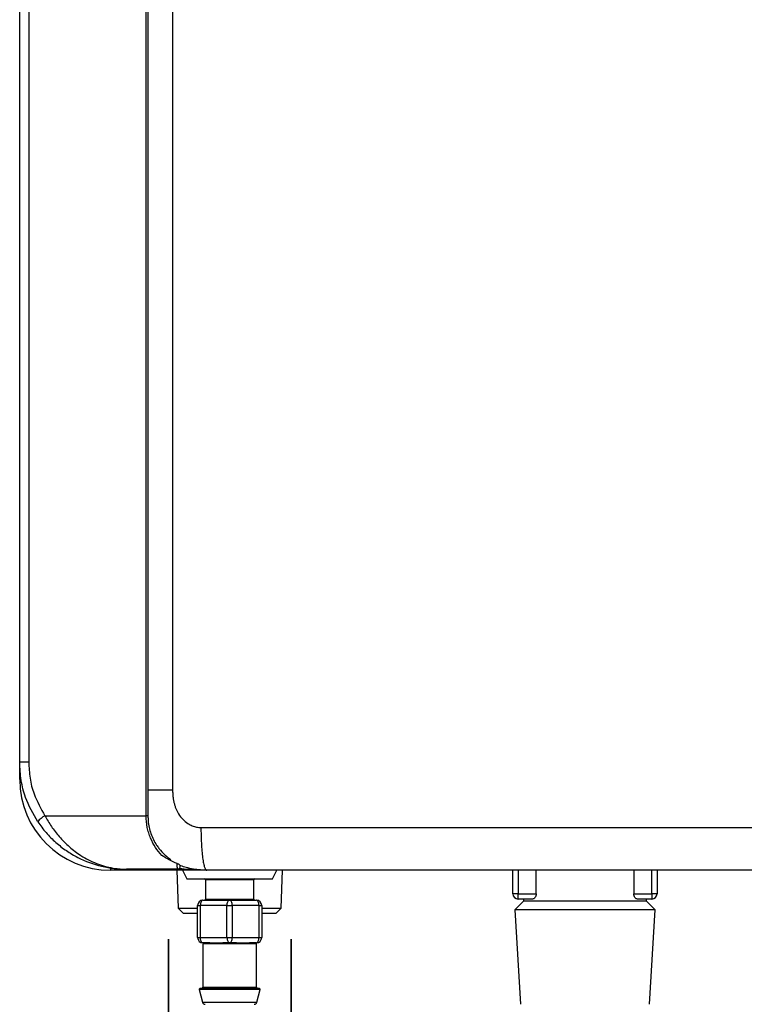
# Model space of a CAD drawing. Units: millimetres. Extents: x 1716 to 10141, y 28 to 3717.
# Drawn here: x 3183 to 3319, y 1570 to 1754 of the extents above; entities that cross this region are included whole.
import ezdxf

# ---------------------------------------------------------------- set-up
doc = ezdxf.new("R2010")
doc.units = ezdxf.units.MM
doc.layers.add('Outline', color=7, linetype='Continuous', lineweight=35)

msp = doc.modelspace()

# ---------------------------------------------------------------- linework, layer by layer
at = {"color": 7, "linetype": 'Continuous', "lineweight": 25}
for p, q in [((3207, 1605.53), (3207, 2255.29)), ((3207.34, 2255.29), (3207.34, 1605.53)), ((3211.96, 2250.69), (3211.96, 1610.33)), ((3183.35, 1615.53), (3183.35, 2245.29)), ((3185.04, 2245.29), (3185.04, 1615.53)), ((3183.35, 1612.33), (3183.35, 1615.53)), ((3185.04, 1615.53), (3183.35, 1615.53)), ((3188.07, 1605.53), (3207, 1605.53)), ((3207.34, 1605.53), (3207, 1605.53)), ((3218.34, 1595.34), (3200.34, 1595.34)), ((3212.86, 1595.54), (3203.34, 1595.54)), ((3212.75, 1595.34), (3212.97, 1588.27)), ((3213.84, 1595.34), (3214.64, 1593.74)), ((3230.63, 1593.74), (3231.43, 1595.34)), ((3232.29, 1588.27), (3232.52, 1595.34)), ((3275.61, 1590.94), (3275.61, 1595.34)), ((3279.99, 1590.94), (3279.99, 1595.34)), ((3298.23, 1595.34), (3298.23, 1590.94)), ((3302.6, 1595.34), (3302.6, 1590.94)), ((3214.64, 1593.74), (3222.63, 1593.74)), ((3218.14, 1593.54), (3218.14, 1589.94)), ((3222.63, 1593.74), (3230.63, 1593.74)), ((3227.13, 1589.94), (3227.13, 1593.54)), ((3276.61, 1590.94), (3275.61, 1590.94)), ((3276.61, 1589.94), (3276.61, 1590.94)), ((3276.61, 1590.94), (3279.99, 1590.94)), ((3298.23, 1590.94), (3301.6, 1590.94)), ((3301.6, 1590.94), (3301.6, 1589.94)), ((3302.6, 1590.94), (3301.6, 1590.94)), ((3212.97, 1588.27), (3214.01, 1587.24)), ((3212.97, 1588.27), (3216.64, 1588.27)), ((3216.64, 1582.74), (3216.64, 1588.74)), ((3216.64, 1588.74), (3217.14, 1588.74)), ((3217.14, 1588.74), (3217.14, 1582.74)), ((3222.13, 1588.74), (3217.14, 1588.74)), ((3217.64, 1589.74), (3222.63, 1589.74)), ((3222.13, 1588.74), (3223.13, 1588.74)), ((3222.13, 1582.74), (3222.13, 1588.74)), ((3222.63, 1589.74), (3227.63, 1589.74)), ((3223.13, 1588.74), (3223.13, 1582.74)), ((3228.13, 1588.74), (3223.13, 1588.74)), ((3228.13, 1582.74), (3228.13, 1588.74)), ((3228.13, 1588.74), (3228.63, 1588.74)), ((3228.63, 1588.74), (3228.63, 1582.74)), ((3228.63, 1588.27), (3232.29, 1588.27)), ((3231.26, 1587.24), (3232.29, 1588.27)), ((3277.61, 1589.55), (3276, 1587.94)), ((3279.3, 1589.94), (3276.61, 1589.94)), ((3277.61, 1589.94), (3277.61, 1589.55)), ((3300.6, 1589.55), (3277.61, 1589.55)), ((3301.6, 1589.94), (3298.92, 1589.94)), ((3300.6, 1589.55), (3300.6, 1589.94)), ((3302.22, 1587.94), (3300.6, 1589.55)), ((3216.64, 1587.24), (3214.01, 1587.24)), ((3231.26, 1587.24), (3228.63, 1587.24)), ((3276, 1587.94), (3277.05, 1570.25)), ((3302.22, 1587.94), (3276, 1587.94)), ((3301.17, 1570.25), (3302.22, 1587.94)), ((3216.64, 1582.74), (3217.14, 1582.74)), ((3217.14, 1582.74), (3222.13, 1582.74)), ((3222.13, 1582.74), (3223.13, 1582.74)), ((3223.13, 1582.74), (3228.13, 1582.74)), ((3228.13, 1582.74), (3228.63, 1582.74)), ((3218.9, 1581.74), (3217.64, 1581.74)), ((3217.64, 1581.56), (3217.64, 1573.45)), ((3219.04, 1581.54), (3217.83, 1581.54)), ((3222.63, 1581.74), (3221.37, 1581.74)), ((3223.85, 1581.54), (3221.42, 1581.54)), ((3223.9, 1581.74), (3222.63, 1581.74)), ((3227.44, 1581.54), (3226.23, 1581.54)), ((3227.63, 1581.74), (3226.37, 1581.74)), ((3227.59, 1581.56), (3227.44, 1581.54)), ((3227.63, 1573.45), (3227.63, 1581.56)), ((3216.95, 1573), (3217.54, 1570.63)), ((3217.14, 1573.25), (3228.13, 1573.25)), ((3227.73, 1570.63), (3228.32, 1573))]:
    msp.add_line(p, q, dxfattribs=at)
at = {"color": 8, "linetype": 'Continuous', "lineweight": 25}
for p, q in [((3183.59, 1612.33), (3183.35, 1612.33)), ((3200.34, 1595.76), (3200.34, 1595.34)), ((3276.61, 1595.34), (3276.61, 1590.94)), ((3301.6, 1590.94), (3301.6, 1595.34)), ((3227.13, 1593.54), (3218.14, 1593.54)), ((3218.14, 1589.94), (3227.13, 1589.94)), ((3228.32, 1573), (3216.95, 1573)), ((3217.64, 1573.45), (3227.63, 1573.45)), ((3217.54, 1570.63), (3227.73, 1570.63))]:
    msp.add_line(p, q, dxfattribs=at)
at = {"color": 7, "linetype": 'Continuous', "lineweight": 25, "flags": 128}
for points in [[(3217.64, 1589.74), (3217.54, 1589.72), (3217.44, 1589.66), (3217.36, 1589.57), (3217.28, 1589.45), (3217.22, 1589.3), (3217.17, 1589.12), (3217.15, 1588.94), (3217.14, 1588.74)], [(3222.13, 1588.74), (3222.14, 1588.94), (3222.17, 1589.12), (3222.22, 1589.3), (3222.28, 1589.45), (3222.36, 1589.57), (3222.44, 1589.66), (3222.54, 1589.72), (3222.63, 1589.74)], [(3223.13, 1588.74), (3223.12, 1588.94), (3223.1, 1589.12), (3223.05, 1589.3), (3222.99, 1589.45), (3222.91, 1589.57), (3222.83, 1589.66), (3222.73, 1589.72), (3222.63, 1589.74)], [(3228.13, 1588.74), (3228.12, 1588.94), (3228.09, 1589.12), (3228.05, 1589.3), (3227.99, 1589.45), (3227.91, 1589.57), (3227.82, 1589.66), (3227.73, 1589.72), (3227.63, 1589.74)], [(3217.64, 1581.74), (3217.54, 1581.76), (3217.44, 1581.82), (3217.36, 1581.91), (3217.28, 1582.04), (3217.22, 1582.19), (3217.17, 1582.36), (3217.15, 1582.55), (3217.14, 1582.74)], [(3222.13, 1582.74), (3222.14, 1582.55), (3222.17, 1582.36), (3222.22, 1582.19), (3222.28, 1582.04), (3222.36, 1581.91), (3222.44, 1581.82), (3222.54, 1581.76), (3222.63, 1581.74)], [(3222.63, 1581.74), (3222.73, 1581.76), (3222.83, 1581.82), (3222.91, 1581.91), (3222.99, 1582.04), (3223.05, 1582.19), (3223.1, 1582.36), (3223.12, 1582.55), (3223.13, 1582.74)], [(3227.63, 1581.74), (3227.73, 1581.76), (3227.82, 1581.82), (3227.91, 1581.91), (3227.99, 1582.04), (3228.05, 1582.19), (3228.09, 1582.36), (3228.12, 1582.55), (3228.13, 1582.74)]]:
    msp.add_lwpolyline(points, dxfattribs=at)
at = {"color": 7, "linetype": 'Continuous', "lineweight": 25}
for centre, radius, start, end in [((3200.34, 1612.33), 16.99, 180, 270), ((3190.5, 1601.19), 4.98, 119.1939, 139.4716), ((3212.86, 1596.04), 0.5, 270, 311.9418), ((3217.94, 1593.54), 0.2, 0, 90), ((3227.33, 1593.54), 0.2, 90, 180), ((3276.61, 1590.94), 1, 180, 270), ((3301.6, 1590.94), 1, 270, 0), ((3217.64, 1588.74), 1, 90, 180), ((3217.94, 1589.94), 0.2, 270, 0), ((3227.33, 1589.94), 0.2, 180, 270), ((3227.63, 1588.74), 1, 0, 90), ((3217.64, 1582.74), 1, 180, 270), ((3227.63, 1582.74), 1, 270, 0), ((3217.63, 1581.55), 0.196, 358.8979, 88.8576), ((3218.87, 1581.57), 0.179, 352.2357, 79.1727), ((3221.18, 1581.59), 0.247, 349.0119, 38.2924), ((3224.09, 1581.59), 0.247, 141.6984, 190.9972), ((3226.4, 1581.57), 0.179, 100.8381, 187.7535), ((3227.64, 1581.55), 0.196, 91.1469, 181.0977), ((3217.14, 1573.05), 0.2, 90, 194.0362), ((3217.44, 1573.45), 0.2, 270, 0), ((3227.83, 1573.45), 0.2, 180, 270), ((3228.13, 1573.05), 0.2, 345.9638, 90), ((3218.03, 1570.75), 0.5, 194.0362, 270), ((3227.24, 1570.75), 0.5, 270, 345.9638)]:
    msp.add_arc(centre, radius, start, end, dxfattribs=at)
for points, knots in [([(3186.72, 1604.42), (3185.88, 1605.9), (3184.5, 1608.34), (3183.52, 1612.18), (3183.41, 1614.4), (3183.35, 1615.53)], [0, 0, 0, 0, 0.432577, 0.712237, 1, 1, 1, 1]), ([(3185.04, 1615.53), (3185.09, 1614.54), (3185.19, 1612.54), (3186.06, 1609.08), (3187.32, 1606.87), (3188.07, 1605.53)], [0, 0, 0, 0, 0.279554, 0.567275, 1, 1, 1, 1]), ([(3211.96, 1610.33), (3211.96, 1610.22), (3211.96, 1609.98), (3211.98, 1609.64), (3212, 1609.31), (3212.04, 1608.98), (3212.08, 1608.66), (3212.14, 1608.34), (3212.2, 1608.04), (3212.28, 1607.74), (3212.37, 1607.45), (3212.46, 1607.17), (3212.57, 1606.9), (3212.68, 1606.63), (3212.81, 1606.37), (3212.94, 1606.12), (3213.26, 1605.59), (3213.84, 1604.84), (3214.61, 1604.21), (3215.22, 1603.85), (3215.62, 1603.66), (3216.02, 1603.52), (3216.43, 1603.41), (3216.84, 1603.35), (3217.12, 1603.34), (3217.26, 1603.34)], [0, 0, 0, 0, 0.035868, 0.070981, 0.10537, 0.139071, 0.172121, 0.204558, 0.236424, 0.267762, 0.298618, 0.32904, 0.359078, 0.388785, 0.418212, 0.447417, 0.476455, 0.608114, 0.735121, 0.781577, 0.826594, 0.87054, 0.913811, 0.956824, 1, 1, 1, 1]), ([(3188.07, 1605.53), (3188.46, 1604.86), (3189.25, 1603.49), (3190.79, 1601.51), (3192.64, 1599.64), (3194.97, 1597.89), (3197.71, 1596.5), (3200.29, 1595.78), (3202.08, 1595.58), (3202.89, 1595.54), (3203.19, 1595.54), (3203.3, 1595.54), (3203.33, 1595.54), (3203.34, 1595.54)], [0, 0, 0, 0, 0.110223, 0.224323, 0.359278, 0.498791, 0.673338, 0.854257, 0.948179, 0.981432, 0.993342, 0.998714, 1, 1, 1, 1]), ([(3209.92, 1598.12), (3209.51, 1598.56), (3209.12, 1599.05), (3208.41, 1600.13), (3208.1, 1600.71), (3207.7, 1601.66), (3207.58, 1601.99), (3207.38, 1602.66), (3207.29, 1603.01), (3207.07, 1604.06), (3207, 1604.8), (3207, 1605.53)], [0, 0, 0, 0, 0.25, 0.25, 0.5, 0.5, 0.625, 0.625, 0.75, 0.75, 1, 1, 1, 1]), ([(3207.34, 1605.53), (3207.35, 1605.21), (3207.38, 1604.07), (3207.84, 1602.1), (3208.67, 1600.45), (3209.6, 1599.15), (3210.5, 1598.15), (3211.28, 1597.58), (3211.65, 1597.3)], [0, 0, 0, 0, 0.088232, 0.316564, 0.556888, 0.63796, 0.826919, 1, 1, 1, 1]), ([(3186.72, 1604.42), (3187.2, 1603.7), (3187.73, 1603.02), (3188.57, 1602.05), (3188.87, 1601.73), (3189.47, 1601.13), (3189.79, 1600.83), (3190.74, 1599.99), (3191.4, 1599.47), (3192.77, 1598.54), (3193.48, 1598.12), (3195.66, 1597), (3197.15, 1596.46), (3199.44, 1595.91), (3200.22, 1595.77), (3201.39, 1595.63), (3201.78, 1595.6), (3202.36, 1595.56), (3202.56, 1595.55), (3202.95, 1595.54), (3203.15, 1595.54), (3203.34, 1595.54)], [0, 0, 0, 0, 0.125, 0.125, 0.1875, 0.1875, 0.25, 0.25, 0.375, 0.375, 0.5, 0.5, 0.75, 0.75, 0.875, 0.875, 0.9375, 0.9375, 0.96875, 0.96875, 1, 1, 1, 1]), ([(3217.26, 1603.34), (3217.26, 1602.86), (3217.27, 1602.38), (3217.29, 1601.39), (3217.31, 1600.88), (3217.36, 1599.9), (3217.4, 1599.42), (3217.48, 1598.5), (3217.52, 1598.07), (3217.63, 1597.29), (3217.69, 1596.94), (3217.81, 1596.34), (3217.87, 1596.1), (3218.01, 1595.71), (3218.07, 1595.56), (3218.21, 1595.38), (3218.27, 1595.34), (3218.34, 1595.34)], [0, 0, 0, 0, 0.125, 0.125, 0.25, 0.25, 0.375, 0.375, 0.5, 0.5, 0.625, 0.625, 0.75, 0.75, 0.875, 0.875, 1, 1, 1, 1]), ([(3212.83, 1596.59), (3212.33, 1596.78), (3211.83, 1597.01), (3210.86, 1597.52), (3210.38, 1597.81), (3209.92, 1598.12)], [0, 0, 0, 0, 0.5, 0.5, 1, 1, 1, 1]), ([(3212.86, 1595.54), (3212.86, 1595.54), (3212.85, 1595.63), (3212.84, 1595.98), (3212.83, 1596.24), (3212.83, 1596.59)], [0, 0, 0, 0, 0.5, 0.5, 1, 1, 1, 1]), ([(3213.36, 1596.04), (3213.36, 1596.04), (3213.36, 1596.05), (3213.36, 1596.07), (3213.34, 1596.14), (3213.39, 1596.3), (3213.09, 1596.47), (3213.04, 1596.51)], [0, 0, 0, 0, 0.033177, 0.143969, 0.332381, 0.87631, 1, 1, 1, 1]), ([(3213.19, 1595.67), (3213.25, 1595.72), (3213.29, 1595.78), (3213.35, 1595.9), (3213.36, 1595.97), (3213.36, 1596.04)], [0, 0, 0, 0, 0.5, 0.5, 1, 1, 1, 1]), ([(3218.34, 1595.34), (3217.94, 1595.35), (3217.11, 1595.37), (3215.81, 1595.54), (3214.58, 1595.79), (3213.8, 1596.05), (3213.47, 1596.17)], [0, 0, 0, 0, 0.238959, 0.501009, 0.786305, 1, 1, 1, 1]), ([(3361.71, 1595.34), (3360.51, 1595.34), (3358.11, 1595.34), (3354.51, 1595.34), (3350.91, 1595.34), (3347.32, 1595.34), (3343.72, 1595.34), (3340.13, 1595.34), (3336.53, 1595.34), (3332.94, 1595.34), (3329.35, 1595.34), (3325.75, 1595.34), (3322.16, 1595.34), (3318.57, 1595.34), (3314.98, 1595.34), (3311.39, 1595.34), (3307.8, 1595.34), (3304.22, 1595.34), (3300.63, 1595.34), (3297.04, 1595.34), (3293.46, 1595.34), (3289.87, 1595.34), (3286.29, 1595.34), (3282.71, 1595.34), (3279.12, 1595.34), (3275.54, 1595.34), (3271.96, 1595.34), (3268.38, 1595.34), (3264.8, 1595.34), (3261.22, 1595.34), (3257.64, 1595.34), (3254.07, 1595.34), (3250.49, 1595.34), (3246.91, 1595.34), (3243.34, 1595.34), (3239.77, 1595.34), (3236.19, 1595.34), (3232.62, 1595.34), (3229.05, 1595.34), (3225.48, 1595.34), (3221.91, 1595.34), (3219.53, 1595.34), (3218.34, 1595.34)], [0, 0, 0, 0, 0.025018, 0.050033, 0.075046, 0.100056, 0.125064, 0.150069, 0.175073, 0.200075, 0.225074, 0.250073, 0.27507, 0.300065, 0.32506, 0.350053, 0.375045, 0.400037, 0.425028, 0.450019, 0.47501, 0.5, 0.52499, 0.549981, 0.574972, 0.599963, 0.624955, 0.649947, 0.67494, 0.699935, 0.72493, 0.749927, 0.774926, 0.799925, 0.824927, 0.849931, 0.874936, 0.899944, 0.924954, 0.949967, 0.974982, 1, 1, 1, 1]), ([(3279.99, 1590.94), (3279.99, 1590.79), (3279.96, 1590.65), (3279.88, 1590.4), (3279.82, 1590.29), (3279.68, 1590.12), (3279.61, 1590.05), (3279.45, 1589.96), (3279.38, 1589.94), (3279.3, 1589.94)], [0, 0, 0, 0, 0.25, 0.25, 0.5, 0.5, 0.75, 0.75, 1, 1, 1, 1]), ([(3298.92, 1589.94), (3298.84, 1589.94), (3298.76, 1589.96), (3298.61, 1590.05), (3298.54, 1590.12), (3298.4, 1590.29), (3298.34, 1590.4), (3298.25, 1590.65), (3298.23, 1590.79), (3298.23, 1590.94)], [0, 0, 0, 0, 0.25, 0.25, 0.5, 0.5, 0.75, 0.75, 1, 1, 1, 1]), ([(3217.83, 1581.54), (3217.73, 1581.55), (3217.6, 1581.56), (3217.66, 1581.56), (3217.68, 1581.56)], [0, 0, 0, 0, 0.793422, 1, 1, 1, 1]), ([(3218.9, 1581.74), (3219.25, 1581.74), (3219.63, 1581.76), (3220.26, 1581.76), (3220.47, 1581.76), (3220.91, 1581.75), (3221.14, 1581.74), (3221.37, 1581.74)], [0, 0, 0, 0, 0.5, 0.5, 0.75, 0.75, 1, 1, 1, 1]), ([(3221.42, 1581.54), (3221.19, 1581.54), (3220.97, 1581.55), (3220.54, 1581.56), (3220.33, 1581.56), (3219.93, 1581.56), (3219.74, 1581.56), (3219.38, 1581.55), (3219.2, 1581.54), (3219.04, 1581.54)], [0, 0, 0, 0, 0.25, 0.25, 0.5, 0.5, 0.75, 0.75, 1, 1, 1, 1]), ([(3226.23, 1581.54), (3226.06, 1581.54), (3225.89, 1581.55), (3225.52, 1581.56), (3225.33, 1581.56), (3224.93, 1581.56), (3224.72, 1581.56), (3224.29, 1581.55), (3224.07, 1581.54), (3223.85, 1581.54)], [0, 0, 0, 0, 0.25, 0.25, 0.5, 0.5, 0.75, 0.75, 1, 1, 1, 1]), ([(3223.9, 1581.74), (3224.36, 1581.74), (3224.8, 1581.76), (3225.42, 1581.76), (3225.62, 1581.76), (3226.01, 1581.75), (3226.19, 1581.74), (3226.37, 1581.74)], [0, 0, 0, 0, 0.5, 0.5, 0.75, 0.75, 1, 1, 1, 1])]:
    msp.add_open_spline(points, degree=3, knots=knots, dxfattribs=at)
at = {"color": 8, "linetype": 'Continuous', "lineweight": 25}
for points, knots in [([(3211.96, 1610.33), (3210.8, 1610.33), (3209.07, 1610.33), (3207.77, 1610.33), (3207.34, 1610.33)], [0, 0, 0, 0, 0.668033, 1, 1, 1, 1]), ([(3218.34, 1595.34), (3218.33, 1595.34), (3217.87, 1595.34), (3216.16, 1595.34), (3214.46, 1595.5), (3213.2, 1595.62)], [0, 0, 0, 0, 0.005482, 0.266525, 1, 1, 1, 1])]:
    msp.add_open_spline(points, degree=3, knots=knots, dxfattribs=at)
at = {"color": 7, "linetype": 'Continuous', "lineweight": 25}
for points in [[(3217.26, 1603.34), (3265.07, 1603.34), (3313.19, 1603.34), (3361.4, 1603.34)], [(3212.83, 1596.59), (3212.92, 1596.55), (3212.98, 1596.53), (3213.04, 1596.51)]]:
    msp.add_open_spline(points, degree=3, dxfattribs=at)
at = {"layer": 'Outline'}
for p, q in [((3211.18, 1567.42), (3211.18, 1582.42)), ((3234.16, 1582.42), (3234.16, 1567.42))]:
    msp.add_line(p, q, dxfattribs=at)

doc.saveas('drawing.dxf')
